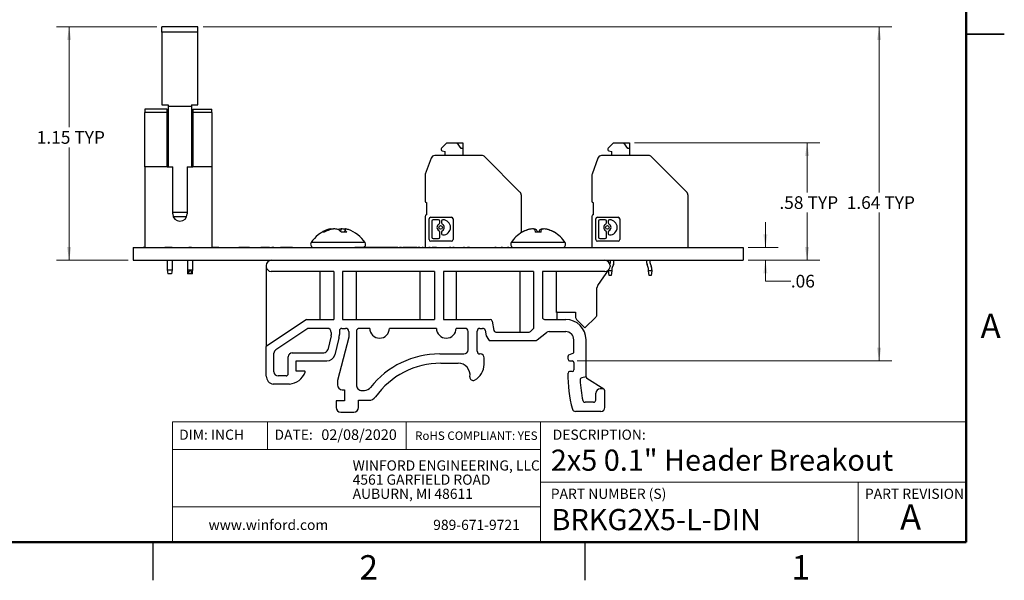
# Model space of a CAD drawing. Units: inches. Extents: x 0.1 to 16.9, y 0.1 to 10.9.
# Drawn here: x 7.2 to 16.9, y 0.1 to 5.6 of the extents above; entities that cross this region are included whole.
import ezdxf

# ---------------------------------------------------------------- set-up
doc = ezdxf.new("R2010")
doc.units = ezdxf.units.IN
doc.header["$MEASUREMENT"] = 0
doc.styles.add('SLDTEXTSTYLE0', font='TXT', dxfattribs={"width": 0.75})
doc.dimstyles.new('SLDDIMSTYLE0', dxfattribs={"dimtxt": 0.125, "dimasz": 0.13, "dimexe": 0, "dimexo": 0.0625, "dimgap": 0.03125, "dimtad": 0, "dimtih": 1, "dimtoh": 1, "dimlfac": 0.5, "dimrnd": 1e-09, "dimzin": 12, "dimdsep": 46, "dimtxsty": 'SLDTEXTSTYLE0', "dimsah": 1, "dimcen": 0.09, "dimadec": 0, "dimazin": 3, "dimtfac": 1, "dimtofl": 0, "dimtmove": 0, "dimatfit": 3, "dimfxl": 0, "dimfrac": 2, "dimtolj": 1, "dimtzin": 12, "dimarcsym": 0})
doc.dimstyles.new('SLDDIMSTYLE4', dxfattribs={"dimtxt": 0.125, "dimasz": 0.13, "dimexe": 0, "dimexo": 0.0625, "dimgap": 0.03125, "dimtad": 0, "dimtih": 1, "dimtoh": 1, "dimlfac": 0.5, "dimrnd": 1e-09, "dimzin": 12, "dimdsep": 46, "dimtxsty": 'SLDTEXTSTYLE0', "dimsah": 1, "dimcen": 0.09, "dimadec": 0, "dimazin": 3, "dimtfac": 1, "dimtmove": 0, "dimatfit": 0, "dimfxl": 0, "dimfrac": 2, "dimtolj": 1, "dimtzin": 12, "dimarcsym": 0})

# ---------------------------------------------------------------- blocks, each defined once
blk = doc.blocks.new('SW_NOTE_0')
at = {"color": 0, "linetype": 'Continuous', "lineweight": 0, "char_height": 0.1, "attachment_point": 1, "style": 'SLDTEXTSTYLE0'}
for s, insert in [('WINFORD ENGINEERING, LLC', (0, 0.1289)), ('4561 GARFIELD ROAD', (0, -0.0105)), ('AUBURN, MI 48611', (0, -0.1498))]:
    blk.add_mtext(s, dxfattribs=dict(at, insert=insert))
blk = doc.blocks.new('_D_8')
at = {"color": 7, "linetype": 'Continuous', "lineweight": 18}
for p, q in [((13.2369, 4.4312), (15.0599, 4.4312)), ((14.9349, 4.4312), (14.9349, 3.9422)), ((14.9349, 3.2747), (14.9349, 3.7438)), ((14.355, 3.2747), (15.0599, 3.2747))]:
    blk.add_line(p, q, dxfattribs=at)
for points in [[(14.9349, 4.4312), (14.9149, 4.3012), (14.9549, 4.3012)], [(14.9349, 3.2747), (14.9549, 3.4047), (14.9149, 3.4047)]]:
    blk.add_solid(points, dxfattribs=at)
at = {"color": 7, "linetype": 'Continuous', "lineweight": 18, "char_height": 0.125, "attachment_point": 1, "style": 'SLDTEXTSTYLE0'}
for s, insert in [('.58', (14.6623, 3.9049)), ('TYP', (14.94, 3.9049))]:
    blk.add_mtext(s, dxfattribs=dict(at, insert=insert))
blk = doc.blocks.new('_D_9')
at = {"color": 7, "linetype": 'Continuous', "lineweight": 18}
for p, q in [((14.5246, 3.3997), (14.5246, 3.6497)), ((14.355, 3.3997), (14.6496, 3.3997)), ((14.355, 3.2747), (14.6496, 3.2747)), ((14.5246, 3.0697), (14.5246, 3.2747)), ((14.7746, 3.0697), (14.5246, 3.0697))]:
    blk.add_line(p, q, dxfattribs=at)
for points in [[(14.5246, 3.3997), (14.5446, 3.5297), (14.5046, 3.5297)], [(14.5246, 3.2747), (14.5046, 3.1447), (14.5446, 3.1447)]]:
    blk.add_solid(points, dxfattribs=at)
at = {"color": 7, "linetype": 'Continuous', "lineweight": 18, "insert": (14.7746, 3.1316), "char_height": 0.125, "attachment_point": 1, "style": 'SLDTEXTSTYLE0'}
blk.add_mtext('.06', dxfattribs=at)
blk = doc.blocks.new('_D_10')
at = {"color": 7, "linetype": 'Continuous', "lineweight": 18}
for p, q in [((8.5378, 5.573), (7.5501, 5.573)), ((7.6751, 5.573), (7.6751, 4.5837)), ((7.6751, 3.2747), (7.6751, 4.3853)), ((8.255, 3.2747), (7.5501, 3.2747))]:
    blk.add_line(p, q, dxfattribs=at)
for points in [[(7.6751, 5.573), (7.6551, 5.443), (7.6951, 5.443)], [(7.6751, 3.2747), (7.6951, 3.4047), (7.6551, 3.4047)]]:
    blk.add_solid(points, dxfattribs=at)
at = {"color": 7, "linetype": 'Continuous', "lineweight": 18, "char_height": 0.125, "attachment_point": 1, "style": 'SLDTEXTSTYLE0'}
for s, insert in [('1.15', (7.3562, 4.5464)), ('TYP', (7.7264, 4.5464))]:
    blk.add_mtext(s, dxfattribs=dict(at, insert=insert))
blk = doc.blocks.new('_D_11')
at = {"color": 7, "linetype": 'Continuous', "lineweight": 18}
for p, q in [((8.9922, 5.573), (15.7686, 5.573)), ((15.6436, 5.573), (15.6436, 3.9422)), ((15.6436, 2.2839), (15.6436, 3.7438)), ((12.6742, 2.2839), (15.7686, 2.2839))]:
    blk.add_line(p, q, dxfattribs=at)
for points in [[(15.6436, 5.573), (15.6236, 5.443), (15.6636, 5.443)], [(15.6436, 2.2839), (15.6636, 2.4139), (15.6236, 2.4139)]]:
    blk.add_solid(points, dxfattribs=at)
at = {"color": 7, "linetype": 'Continuous', "lineweight": 18, "char_height": 0.125, "attachment_point": 1, "style": 'SLDTEXTSTYLE0'}
for s, insert in [('1.64', (15.3247, 3.9049)), ('TYP', (15.6949, 3.9049))]:
    blk.add_mtext(s, dxfattribs=dict(at, insert=insert))

msp = doc.modelspace()

# ---------------------------------------------------------------- linework, layer by layer
at = {"color": 7, "linetype": 'Continuous', "lineweight": 50}
for p, q in [((16.5, 10.5), (16.5, 0.5)), ((16.5, 0.5), (0.5, 0.5))]:
    msp.add_line(p, q, dxfattribs=at)
at = {"color": 7, "linetype": 'Continuous', "lineweight": 25}
for p, q in [((8.9422, 5.573), (8.5878, 5.573)), ((8.5878, 5.5186), (8.5878, 5.573)), ((8.9422, 5.5186), (8.9422, 5.573)), ((8.5878, 5.5186), (8.5878, 4.8052)), ((8.9422, 5.5186), (8.5878, 5.5186)), ((8.9422, 4.8052), (8.9422, 5.5186)), ((16.875, 5.5), (16.5, 5.5)), ((16.5, 5.5), (16.875, 5.5)), ((8.639, 4.7627), (8.4185, 4.7627)), ((8.4185, 4.7627), (8.4185, 4.7288)), ((8.5878, 4.8052), (8.6508, 4.8052)), ((8.639, 4.7288), (8.639, 4.7627)), ((8.6508, 4.8052), (8.6508, 4.7911)), ((8.6508, 4.7911), (8.8792, 4.7911)), ((8.6508, 4.7911), (8.6508, 4.1958)), ((8.8792, 4.8052), (8.9422, 4.8052)), ((8.8792, 4.8052), (8.8792, 4.7911)), ((8.8792, 4.7911), (8.8792, 4.1958)), ((8.891, 4.7627), (9.08, 4.7627)), ((8.891, 4.7627), (8.891, 4.7288)), ((9.08, 4.7288), (9.08, 4.7627)), ((8.639, 4.7288), (8.4185, 4.7288)), ((8.4185, 4.1958), (8.4185, 4.7288)), ((8.639, 4.1958), (8.639, 4.7288)), ((8.6508, 4.7108), (8.639, 4.7108)), ((8.891, 4.7108), (8.8792, 4.7108)), ((9.08, 4.7288), (8.891, 4.7288)), ((8.891, 4.7288), (8.891, 4.1958)), ((9.08, 4.7288), (9.08, 4.1958)), ((8.639, 4.5297), (8.6508, 4.5297)), ((8.8792, 4.5297), (8.891, 4.5297)), ((11.3389, 4.3782), (11.3919, 4.4312)), ((11.3919, 4.4312), (11.4936, 4.4312)), ((11.5325, 4.3761), (11.4936, 4.4312)), ((11.4936, 4.4312), (11.5469, 4.4312)), ((11.5469, 4.3761), (11.5325, 4.3761)), ((11.5469, 4.4312), (11.5469, 4.3761)), ((11.5469, 4.3761), (11.5469, 4.3052)), ((12.9789, 4.3782), (13.0319, 4.4312)), ((13.0319, 4.4312), (13.1336, 4.4312)), ((13.1725, 4.3761), (13.1336, 4.4312)), ((13.1336, 4.4312), (13.1869, 4.4312)), ((13.1869, 4.3761), (13.1725, 4.3761)), ((13.1869, 4.4312), (13.1869, 4.3761)), ((13.1869, 4.3761), (13.1869, 4.3052)), ((8.6508, 4.3407), (8.639, 4.3407)), ((8.891, 4.3407), (8.8792, 4.3407)), ((11.2362, 4.2793), (11.1792, 4.1228)), ((11.7353, 4.3052), (11.2732, 4.3052)), ((11.346, 4.3519), (11.3737, 4.3444)), ((11.3737, 4.3052), (11.3737, 4.3444)), ((12.1102, 3.9467), (11.7631, 4.2937)), ((12.8762, 4.2793), (12.8192, 4.1228)), ((13.3753, 4.3052), (12.9132, 4.3052)), ((12.986, 4.3519), (13.0137, 4.3444)), ((13.0137, 4.3052), (13.0137, 4.3444)), ((13.7502, 3.9467), (13.4031, 4.2937)), ((8.639, 4.1958), (8.4185, 4.1958)), ((8.4185, 4.1958), (8.4185, 3.3997)), ((8.639, 4.1958), (8.6941, 4.1958)), ((8.6941, 3.7304), (8.6941, 4.1958)), ((8.8359, 4.1958), (8.8359, 3.7304)), ((8.8359, 4.1958), (8.891, 4.1958)), ((9.08, 4.1958), (8.891, 4.1958)), ((9.08, 4.1958), (9.08, 3.3997)), ((11.1768, 4.1093), (11.1768, 3.8564)), ((12.8168, 4.1093), (12.8168, 3.8564)), ((12.1217, 3.9189), (12.1217, 3.5453)), ((13.7617, 3.9189), (13.7617, 3.4017)), ((11.1926, 3.7226), (11.1926, 3.8407)), ((12.8326, 3.7226), (12.8326, 3.8407)), ((8.6982, 3.7068), (8.8318, 3.7068)), ((11.1768, 3.7068), (11.1768, 3.3997)), ((11.2162, 3.4793), (11.2162, 3.6823)), ((11.2328, 3.6989), (11.4358, 3.6989)), ((11.4524, 3.6823), (11.4524, 3.4793)), ((12.8168, 3.7068), (12.8168, 3.3997)), ((12.8562, 3.4793), (12.8562, 3.6823)), ((12.8728, 3.6989), (13.0758, 3.6989)), ((13.0924, 3.6823), (13.0924, 3.4793)), ((11.2431, 3.6609), (11.2431, 3.5008)), ((11.3088, 3.6734), (11.2555, 3.6734)), ((11.3213, 3.642), (11.3213, 3.6609)), ((11.3386, 3.6609), (11.3386, 3.642)), ((11.3521, 3.6734), (11.3511, 3.6734)), ((12.8831, 3.6609), (12.8831, 3.5008)), ((12.9488, 3.6734), (12.8955, 3.6734)), ((12.9613, 3.642), (12.9613, 3.6609)), ((12.9786, 3.6609), (12.9786, 3.642)), ((12.9921, 3.6734), (12.9911, 3.6734)), ((10.1853, 3.5501), (10.1643, 3.5501)), ((10.2068, 3.5724), (10.2104, 3.5737)), ((10.2117, 3.564), (10.2108, 3.5737)), ((10.2501, 3.5775), (10.249, 3.5839)), ((10.2491, 3.5835), (10.2522, 3.5839)), ((10.2529, 3.5794), (10.2522, 3.5839)), ((10.286, 3.5835), (10.2834, 3.5839)), ((10.3493, 3.5543), (10.3515, 3.5839)), ((10.4054, 3.5501), (10.3528, 3.5501)), ((10.3555, 3.5835), (10.3581, 3.5839)), ((10.358, 3.5832), (10.3581, 3.5839)), ((10.3859, 3.5501), (10.39, 3.5737)), ((10.3924, 3.5835), (10.3893, 3.5839)), ((11.2555, 3.4883), (11.3088, 3.4883)), ((11.3213, 3.5008), (11.3213, 3.5549)), ((11.3386, 3.5549), (11.3386, 3.536)), ((11.3511, 3.5236), (11.3521, 3.5236)), ((12.1321, 3.5501), (12.1296, 3.5501)), ((12.18, 3.5724), (12.18, 3.5737)), ((12.226, 3.5839), (12.2277, 3.5831)), ((12.2261, 3.5829), (12.226, 3.5839)), ((12.2435, 3.5839), (12.2368, 3.5831)), ((12.2568, 3.5737), (12.2609, 3.5501)), ((12.3176, 3.5501), (12.2609, 3.5501)), ((12.3006, 3.5501), (12.3046, 3.5737)), ((12.3347, 3.5806), (12.335, 3.5839)), ((12.335, 3.5839), (12.3417, 3.5831)), ((12.3525, 3.5839), (12.3508, 3.5831)), ((12.4489, 3.5501), (12.4464, 3.5501)), ((12.8955, 3.4883), (12.9488, 3.4883)), ((12.9613, 3.5008), (12.9613, 3.5549)), ((12.9786, 3.5549), (12.9786, 3.536)), ((12.9911, 3.5236), (12.9921, 3.5236)), ((8.305, 3.3997), (14.305, 3.3997)), ((8.305, 3.3997), (8.305, 3.2747)), ((8.4037, 3.4017), (8.4037, 3.3997)), ((8.4185, 3.4017), (8.4037, 3.4017)), ((8.617, 3.4017), (8.617, 3.3997)), ((8.6878, 3.4017), (8.617, 3.4017)), ((8.6878, 3.4017), (8.6878, 3.3997)), ((8.853, 3.4017), (8.853, 3.3997)), ((8.8691, 3.4017), (8.853, 3.4017)), ((8.8691, 3.4017), (8.8691, 3.3997)), ((8.8784, 3.4017), (8.8691, 3.4017)), ((8.8784, 3.4017), (8.8784, 3.3997)), ((9.0936, 3.4017), (9.08, 3.4017)), ((9.0936, 3.4017), (9.0936, 3.3997)), ((9.1337, 3.4017), (9.0936, 3.4017)), ((9.1337, 3.4017), (9.1337, 3.3997)), ((9.1488, 3.4017), (9.1337, 3.4017)), ((9.1488, 3.4017), (9.1488, 3.3997)), ((9.1628, 3.4017), (9.1628, 3.3997)), ((9.2073, 3.4017), (9.2073, 3.3997)), ((9.2581, 3.4017), (9.2581, 3.3997)), ((9.345, 3.4017), (9.345, 3.3997)), ((9.3611, 3.4017), (9.345, 3.4017)), ((9.3611, 3.4017), (9.3611, 3.3997)), ((9.3704, 3.4017), (9.3611, 3.4017)), ((9.3704, 3.4017), (9.3704, 3.3997)), ((9.3774, 3.4017), (9.3704, 3.4017)), ((9.3774, 3.4017), (9.3774, 3.3997)), ((9.4498, 3.4017), (9.379, 3.4017)), ((9.379, 3.4017), (9.379, 3.3997)), ((9.4498, 3.4017), (9.4498, 3.3997)), ((9.4799, 3.4017), (9.4799, 3.3997)), ((9.5023, 3.4017), (9.5023, 3.3997)), ((9.5445, 3.4017), (9.5445, 3.3997)), ((9.5493, 3.4017), (9.5472, 3.4017)), ((9.5493, 3.4017), (9.5493, 3.3997)), ((9.5622, 3.4017), (9.5622, 3.3997)), ((9.6038, 3.4017), (9.5622, 3.4017)), ((9.6038, 3.4017), (9.6038, 3.3997)), ((9.6054, 3.4017), (9.6038, 3.4017)), ((9.6054, 3.4017), (9.6054, 3.3997)), ((9.6471, 3.4017), (9.6054, 3.4017)), ((9.6471, 3.4017), (9.6471, 3.3997)), ((9.6679, 3.4017), (9.6679, 3.3997)), ((9.6783, 3.4017), (9.6783, 3.3997)), ((9.6888, 3.4017), (9.6888, 3.3997)), ((9.7545, 3.4017), (9.7545, 3.3997)), ((9.7667, 3.4017), (9.7545, 3.4017)), ((9.7667, 3.4017), (9.7667, 3.3997)), ((9.7857, 3.4017), (9.7667, 3.4017)), ((9.7857, 3.4017), (9.7857, 3.3997)), ((9.8424, 3.4017), (9.7857, 3.4017)), ((9.8424, 3.4017), (9.8424, 3.3997)), ((9.8609, 3.4017), (9.8424, 3.4017)), ((9.8609, 3.4017), (9.8609, 3.3997)), ((9.8731, 3.4017), (9.8609, 3.4017)), ((9.8731, 3.4017), (9.8731, 3.3997)), ((10.487, 3.4017), (10.487, 3.3997)), ((10.5248, 3.4017), (10.487, 3.4017)), ((10.5248, 3.4017), (10.5248, 3.3997)), ((10.5269, 3.4017), (10.5248, 3.4017)), ((10.5269, 3.4017), (10.5269, 3.3997)), ((10.5567, 3.4017), (10.5269, 3.4017)), ((10.5567, 3.4017), (10.5567, 3.3997)), ((10.5859, 3.4017), (10.5567, 3.4017)), ((10.5859, 3.4017), (10.5859, 3.3997)), ((10.5882, 3.4017), (10.5859, 3.4017)), ((10.5882, 3.4017), (10.5882, 3.3997)), ((10.6264, 3.4017), (10.5882, 3.4017)), ((10.6264, 3.4017), (10.6264, 3.3997)), ((10.628, 3.4017), (10.628, 3.3997)), ((10.6659, 3.4017), (10.628, 3.4017)), ((10.6659, 3.4017), (10.6659, 3.3997)), ((10.6679, 3.4017), (10.6659, 3.4017)), ((10.6679, 3.4017), (10.6679, 3.3997)), ((10.6977, 3.4017), (10.6679, 3.4017)), ((10.6977, 3.4017), (10.6977, 3.3997)), ((10.7269, 3.4017), (10.6977, 3.4017)), ((10.7269, 3.4017), (10.7269, 3.3997)), ((10.7293, 3.4017), (10.7269, 3.4017)), ((10.7293, 3.4017), (10.7293, 3.3997)), ((10.7675, 3.4017), (10.7293, 3.4017)), ((10.7675, 3.4017), (10.7675, 3.3997)), ((10.7691, 3.4017), (10.7691, 3.3997)), ((10.8069, 3.4017), (10.7691, 3.4017)), ((10.8069, 3.4017), (10.8069, 3.3997)), ((10.809, 3.4017), (10.8069, 3.4017)), ((10.809, 3.4017), (10.809, 3.3997)), ((10.8388, 3.4017), (10.809, 3.4017)), ((10.8388, 3.4017), (10.8388, 3.3997)), ((10.868, 3.4017), (10.8388, 3.4017)), ((10.868, 3.4017), (10.868, 3.3997)), ((10.8703, 3.4017), (10.868, 3.4017)), ((10.8703, 3.4017), (10.8703, 3.3997)), ((10.9085, 3.4017), (10.8703, 3.4017)), ((10.9085, 3.4017), (10.9085, 3.3997)), ((10.9245, 3.4017), (10.9245, 3.3997)), ((10.9349, 3.4017), (10.9349, 3.3997)), ((10.9453, 3.4017), (10.9453, 3.3997)), ((10.9566, 3.4017), (10.9566, 3.3997)), ((10.9944, 3.4017), (10.9566, 3.4017)), ((10.9944, 3.4017), (10.9944, 3.3997)), ((10.9965, 3.4017), (10.9944, 3.4017)), ((10.9965, 3.4017), (10.9965, 3.3997)), ((11.0263, 3.4017), (10.9965, 3.4017)), ((11.0263, 3.4017), (11.0263, 3.3997)), ((11.0555, 3.4017), (11.0263, 3.4017)), ((11.0555, 3.4017), (11.0555, 3.3997)), ((11.0578, 3.4017), (11.0555, 3.4017)), ((11.0578, 3.4017), (11.0578, 3.3997)), ((11.096, 3.4017), (11.0578, 3.4017)), ((11.096, 3.4017), (11.096, 3.3997)), ((11.104, 3.4017), (11.104, 3.3997)), ((11.12, 3.4017), (11.1088, 3.4017)), ((11.1088, 3.4017), (11.1088, 3.3997)), ((11.12, 3.4017), (11.12, 3.3997)), ((11.1248, 3.4017), (11.1248, 3.3997)), ((11.1473, 3.4017), (11.1473, 3.3997)), ((11.1585, 3.4017), (11.1473, 3.4017)), ((11.1585, 3.4017), (11.1585, 3.3997)), ((11.1602, 3.4017), (11.1602, 3.3997)), ((11.1913, 3.4017), (11.1913, 3.3997)), ((11.2148, 3.4017), (11.2148, 3.3997)), ((11.2274, 3.4017), (11.2162, 3.4017)), ((11.2162, 3.4017), (11.2162, 3.3997)), ((11.2274, 3.4017), (11.2274, 3.3997)), ((11.4358, 3.4627), (11.2328, 3.4627)), ((11.2466, 3.4017), (11.2466, 3.3997)), ((11.2594, 3.4017), (11.2466, 3.4017)), ((11.2594, 3.4017), (11.2594, 3.3997)), ((11.2707, 3.4017), (11.2594, 3.4017)), ((11.2707, 3.402), (11.2707, 3.4017)), ((11.2707, 3.4017), (11.2707, 3.3997)), ((11.2707, 3.4017), (11.2707, 3.4017)), ((11.2707, 3.4017), (11.2707, 3.3997)), ((11.2899, 3.4017), (11.2707, 3.4017)), ((11.2899, 3.4017), (11.2899, 3.3997)), ((11.2915, 3.4017), (11.2915, 3.3997)), ((11.3043, 3.4017), (11.3043, 3.3997)), ((11.3516, 3.4017), (11.3516, 3.3997)), ((11.3989, 3.4017), (11.3989, 3.3997)), ((11.4181, 3.4017), (11.4181, 3.3997)), ((11.4293, 3.4017), (11.4181, 3.4017)), ((11.4293, 3.4017), (11.4293, 3.3997)), ((11.4313, 3.4017), (11.4313, 3.3997)), ((11.4495, 3.4017), (11.4495, 3.3997)), ((11.4552, 3.4017), (11.4552, 3.3997)), ((11.4614, 3.4017), (11.4552, 3.4017)), ((11.4614, 3.4017), (11.4614, 3.3997)), ((11.4694, 3.4017), (11.4694, 3.3997)), ((11.517, 3.4017), (11.517, 3.3997)), ((11.5543, 3.4017), (11.5543, 3.3997)), ((11.5655, 3.4017), (11.5543, 3.4017)), ((11.5655, 3.4017), (11.5655, 3.3997)), ((11.5928, 3.4017), (11.5928, 3.3997)), ((11.6032, 3.4017), (11.6032, 3.3997)), ((11.6136, 3.4017), (11.6136, 3.3997)), ((11.6344, 3.4017), (11.6344, 3.3997)), ((11.6846, 3.4017), (11.6846, 3.3997)), ((11.7274, 3.4017), (11.7274, 3.3997)), ((11.7466, 3.4017), (11.7466, 3.3997)), ((11.7939, 3.4017), (11.7939, 3.3997)), ((11.8412, 3.4017), (11.8412, 3.3997)), ((11.8748, 3.4017), (11.8636, 3.4017)), ((11.8636, 3.4017), (11.8636, 3.3997)), ((11.8748, 3.4017), (11.8748, 3.3997)), ((11.9044, 3.4017), (11.9044, 3.3997)), ((11.9261, 3.4017), (11.9261, 3.3997)), ((11.9373, 3.4017), (11.9261, 3.4017)), ((11.9373, 3.4017), (11.9373, 3.3997)), ((11.9669, 3.4017), (11.9669, 3.3997)), ((11.9886, 3.4017), (11.9886, 3.3997)), ((11.9998, 3.4017), (11.9886, 3.4017)), ((11.9998, 3.4017), (11.9998, 3.3997)), ((13.0758, 3.4627), (12.8728, 3.4627)), ((13.4395, 3.4017), (13.4395, 3.3997)), ((13.4395, 3.4017), (13.5095, 3.4017)), ((13.5095, 3.4017), (13.5095, 3.3997)), ((13.5095, 3.4017), (13.5455, 3.4017)), ((13.5455, 3.4017), (13.5455, 3.3997)), ((13.5455, 3.4017), (13.5695, 3.4017)), ((13.5695, 3.4017), (13.5695, 3.3997)), ((13.5695, 3.4017), (13.5935, 3.4017)), ((13.5935, 3.4017), (13.5935, 3.3997)), ((13.5935, 3.4017), (13.6295, 3.4017)), ((13.6295, 3.4017), (13.6295, 3.3997)), ((13.6295, 3.4017), (13.6655, 3.4017)), ((13.6655, 3.4017), (13.6655, 3.3997)), ((13.6655, 3.4017), (14.1575, 3.4017)), ((14.1575, 3.4017), (14.1575, 3.3997)), ((14.1575, 3.4017), (14.1735, 3.4017)), ((14.1735, 3.4017), (14.1735, 3.3997)), ((14.1735, 3.4017), (14.1751, 3.4017)), ((14.1751, 3.4017), (14.1751, 3.3997)), ((14.1751, 3.4017), (14.1835, 3.4017)), ((14.1835, 3.4017), (14.1835, 3.3997)), ((14.305, 3.3997), (14.305, 3.2747)), ((8.305, 3.2747), (14.305, 3.2747)), ((8.6398, 3.2747), (8.6398, 3.1793)), ((8.6902, 3.2747), (8.6902, 3.1793)), ((8.8398, 3.2747), (8.8398, 3.1793)), ((8.8902, 3.2747), (8.8902, 3.1793)), ((9.6138, 3.2247), (9.6138, 3.2147)), ((9.6138, 3.2147), (9.6138, 2.4271)), ((12.9949, 3.2357), (12.9981, 3.2443)), ((12.9962, 3.2247), (12.9962, 3.2147)), ((13.0291, 3.233), (13.0187, 3.2044)), ((13.3708, 3.2044), (13.3604, 3.233)), ((13.3915, 3.2443), (13.4019, 3.2157)), ((8.6398, 3.1793), (8.6902, 3.1793)), ((8.6398, 3.1793), (8.6477, 3.1399)), ((8.6823, 3.1399), (8.6477, 3.1399)), ((8.6902, 3.1793), (8.6823, 3.1399)), ((8.8398, 3.1793), (8.8902, 3.1793)), ((8.8398, 3.1793), (8.8477, 3.1399)), ((8.8405, 3.1758), (8.8405, 3.1399)), ((8.8477, 3.1399), (8.8405, 3.1399)), ((8.8823, 3.1399), (8.8477, 3.1399)), ((8.8902, 3.1793), (8.8823, 3.1399)), ((8.8895, 3.1399), (8.8823, 3.1399)), ((8.8895, 3.1399), (8.8895, 3.1758)), ((10.2784, 3.1647), (9.6638, 3.1647)), ((10.14, 3.1647), (10.14, 2.6927)), ((10.2784, 3.1647), (10.2784, 2.6927)), ((11.2701, 3.1647), (10.3631, 3.1647)), ((10.3631, 3.1647), (10.3631, 2.6927)), ((10.5015, 2.6927), (10.5015, 3.1647)), ((11.1243, 3.1647), (11.1243, 2.6927)), ((11.2701, 3.1647), (11.2701, 2.6927)), ((12.2434, 3.1647), (11.3584, 3.1647)), ((11.3584, 3.1647), (11.3584, 2.6927)), ((11.4857, 2.6927), (11.4857, 3.1647)), ((12.1085, 3.1647), (12.1085, 2.568)), ((12.2434, 3.1647), (12.2434, 2.6031)), ((12.9462, 3.1647), (12.3316, 3.1647)), ((12.3316, 3.1647), (12.3316, 2.7127)), ((12.47, 2.7623), (12.47, 3.1647)), ((12.8751, 3.025), (12.9882, 3.1876)), ((12.9814, 3.1714), (12.9814, 3.1779)), ((12.9876, 3.1241), (12.9814, 3.1714)), ((13.0145, 3.1714), (12.9814, 3.1714)), ((13.0082, 3.1241), (12.9876, 3.1241)), ((13.0145, 3.1714), (13.0082, 3.1241)), ((13.0145, 3.1802), (13.0145, 3.1714)), ((13.3751, 3.1714), (13.3751, 3.1802)), ((13.4082, 3.1714), (13.3751, 3.1714)), ((13.3813, 3.1241), (13.3751, 3.1714)), ((13.4019, 3.1241), (13.3813, 3.1241)), ((13.4082, 3.1714), (13.4019, 3.1241)), ((13.4082, 3.1802), (13.4082, 3.1714)), ((12.8679, 2.7441), (12.8679, 3.0022)), ((12.4748, 2.7629), (12.6553, 2.7629)), ((12.4763, 2.6927), (12.4763, 2.7629)), ((12.6553, 2.7629), (12.6553, 2.7208)), ((12.75, 2.6096), (12.8562, 2.7159)), ((10.0103, 2.6927), (9.6138, 2.4271)), ((10.0103, 2.6927), (10.2784, 2.6927)), ((10.3631, 2.6927), (11.2701, 2.6927)), ((11.3584, 2.6927), (11.8163, 2.6927)), ((11.8359, 2.6767), (11.8544, 2.5841)), ((12.3516, 2.6927), (12.5599, 2.6927)), ((12.47, 2.6927), (12.47, 2.6933)), ((12.6671, 2.6925), (12.75, 2.6096)), ((10.0128, 2.5981), (9.7081, 2.3939)), ((10.214, 2.6049), (10.0351, 2.6049)), ((10.2528, 2.5316), (10.2188, 2.3943)), ((10.2528, 2.5316), (10.254, 2.5412)), ((10.254, 2.5649), (10.254, 2.5412)), ((10.334, 2.5812), (10.334, 2.5458)), ((10.3576, 2.6049), (10.3936, 2.6049)), ((10.4251, 2.5734), (10.4251, 2.5165)), ((10.5011, 2.5734), (10.5011, 2.0491)), ((10.6323, 2.6049), (10.5326, 2.6049)), ((11.2887, 2.6049), (10.8257, 2.6049)), ((11.568, 2.6049), (11.4821, 2.6049)), ((11.5995, 2.3936), (11.5995, 2.5734)), ((11.6893, 2.3804), (11.6893, 2.5773)), ((11.7169, 2.6048), (11.7427, 2.6048)), ((11.7679, 2.5885), (11.7791, 2.5323)), ((11.7791, 2.5323), (11.801, 2.4941)), ((11.874, 2.568), (12.1921, 2.568)), ((12.2434, 2.6031), (12.2206, 2.58)), ((12.2807, 2.4926), (12.3714, 2.5641)), ((12.3961, 2.5727), (12.5599, 2.5727)), ((9.6138, 2.1349), (9.6138, 2.4271)), ((10.3293, 2.5079), (10.2889, 2.3447)), ((10.4251, 2.5165), (10.3146, 2.0906)), ((11.8183, 2.484), (12.2559, 2.484)), ((12.6399, 2.3647), (12.6399, 2.4927)), ((12.7599, 2.1292), (12.7599, 2.4927)), ((9.6903, 2.177), (9.6903, 2.3607)), ((9.8702, 2.364), (10.1799, 2.364)), ((11.3204, 2.3536), (11.5595, 2.3536)), ((11.719, 2.3529), (11.7169, 2.3529)), ((12.5828, 2.2999), (12.5828, 2.3299)), ((12.5926, 2.3446), (12.6399, 2.3647)), ((9.8302, 2.157), (9.8302, 2.324)), ((9.9102, 2.284), (10.2112, 2.284)), ((9.9102, 2.1842), (9.9102, 2.284)), ((11.3308, 2.2619), (11.5021, 2.2619)), ((11.7584, 2.2485), (11.7584, 2.3135)), ((12.5988, 2.2839), (12.6242, 2.2839)), ((12.6399, 2.2681), (12.6399, 2.1961)), ((9.8102, 2.137), (9.7303, 2.137)), ((9.9893, 2.1842), (9.9102, 2.1842)), ((12.6242, 2.1803), (12.5986, 2.1803)), ((9.8421, 2.0567), (9.6836, 2.0567)), ((10.3146, 2.0906), (10.3146, 2.0481)), ((12.7599, 2.1292), (12.7192, 2.1182)), ((12.9351, 2.0062), (12.7692, 2.1124)), ((10.3618, 2.0009), (10.3837, 2.0009)), ((10.3837, 2.0009), (10.3837, 1.8905)), ((10.5562, 1.994), (10.5793, 1.994)), ((12.8564, 1.8989), (12.8564, 1.9656)), ((12.9232, 2.0096), (12.9004, 2.0096)), ((12.9464, 1.8269), (12.9464, 1.983)), ((10.3008, 1.8905), (10.3008, 1.8273)), ((10.3837, 1.8905), (10.3008, 1.8905)), ((10.5218, 1.8974), (10.625, 1.8974)), ((10.5218, 1.8273), (10.5218, 1.8974)), ((12.8344, 1.8769), (12.7504, 1.8769)), ((10.348, 1.78), (10.4746, 1.78)), ((12.9064, 1.7869), (12.6567, 1.7869)), ((8.5, 0.5), (8.5, 0.125)), ((12.75, 0.5), (12.75, 0.125))]:
    msp.add_line(p, q, dxfattribs=at)
at = {"color": 8, "linetype": 'Continuous', "lineweight": 25}
for p, q in [((8.8359, 3.7462), (8.6941, 3.7462)), ((10.0746, 3.4482), (10.0557, 3.4482)), ((10.5858, 3.4482), (10.0746, 3.4482)), ((12.5543, 3.4482), (12.0242, 3.4482))]:
    msp.add_line(p, q, dxfattribs=at)
at = {"color": 7, "linetype": 'Continuous', "lineweight": 18}
for p, q in [((16.5, 1.6859), (8.6913, 1.6859)), ((8.6913, 1.6859), (8.6913, 0.5)), ((9.6273, 1.6859), (9.6273, 1.4129)), ((10.9923, 1.6859), (10.9923, 1.4129)), ((12.3107, 1.0913), (12.3107, 1.6859)), ((12.3107, 1.4129), (8.6913, 1.4129)), ((12.3107, 1.0913), (16.5, 1.0913)), ((12.3107, 1.0913), (12.3107, 0.5)), ((15.4366, 1.0913), (15.4366, 0.5)), ((12.3107, 0.848), (8.6913, 0.848))]:
    msp.add_line(p, q, dxfattribs=at)
at = {"color": 7, "linetype": 'Continuous', "lineweight": 25}
for centre in [(11.33, 3.5985), (12.97, 3.5985)]:
    msp.add_circle(centre, 0.018, dxfattribs=at)
for centre, radius, start, end in [((11.35, 4.3671), 0.0157, 135, 255), ((12.99, 4.3671), 0.0157, 135, 255), ((11.2732, 4.2659), 0.0394, 90, 160), ((11.7353, 4.2659), 0.0394, 45, 90), ((12.9132, 4.2659), 0.0394, 90, 160), ((13.3753, 4.2659), 0.0394, 45, 90), ((11.2162, 4.1093), 0.0394, 160, 180), ((12.8562, 4.1093), 0.0394, 160, 180), ((12.0823, 3.9189), 0.0394, 0, 45), ((13.7223, 3.9189), 0.0394, 0, 45), ((11.1926, 3.8564), 0.0157, 180, 270), ((12.8326, 3.8564), 0.0157, 180, 270), ((8.765, 3.7304), 0.0709, 180, 0), ((11.1926, 3.7068), 0.0157, 90, 180), ((11.2328, 3.6823), 0.0166, 90, 180), ((11.4358, 3.6823), 0.0166, 0, 90), ((12.8326, 3.7068), 0.0157, 90, 180), ((12.8728, 3.6823), 0.0166, 90, 180), ((13.0758, 3.6823), 0.0166, 0, 90), ((11.2555, 3.6609), 0.0124, 90, 180), ((11.33, 3.5985), 0.036, 115.88492, 244.11508), ((11.3088, 3.6609), 0.0124, 0, 90), ((11.3088, 3.642), 0.0124, 295.88492, 0), ((11.3511, 3.6609), 0.0124, 90, 180), ((11.3511, 3.642), 0.0124, 180, 244.11508), ((11.33, 3.5985), 0.036, 295.88492, 64.11508), ((11.3521, 3.5985), 0.0749, 270, 90), ((12.8955, 3.6609), 0.0124, 90, 180), ((12.97, 3.5985), 0.036, 115.88492, 244.11508), ((12.9488, 3.6609), 0.0124, 0, 90), ((12.9488, 3.642), 0.0124, 295.88492, 0), ((12.9911, 3.6609), 0.0124, 90, 180), ((12.9911, 3.642), 0.0124, 180, 244.11508), ((12.97, 3.5985), 0.036, 295.88492, 64.11508), ((12.9921, 3.5985), 0.0749, 270, 90), ((10.3207, 3.2795), 0.3142, 108.86037, 147.52656), ((10.3058, 3.3291), 0.2625, 111.22602, 122.6125), ((10.3414, 3.2862), 0.3066, 110.32884, 120.59234), ((10.2697, 3.429), 0.1562, 97.61598, 112.15843), ((10.3198, 3.2676), 0.3177, 95.38492, 105.5047), ((10.1456, 3.5541), 0.1076, 12.6139, 16.03817), ((10.3129, 3.2732), 0.3121, 95.42031, 101.57625), ((10.2344, 3.5636), 0.027, 37.43198, 48.72071), ((10.2658, 3.4064), 0.1791, 69.09278, 82.25349), ((10.3749, 3.41), 0.1754, 97.6619, 107.98767), ((10.223, 3.4464), 0.1661, 38.64233, 50.02864), ((10.3217, 3.2673), 0.318, 77.41946, 84.61205), ((10.329, 3.2759), 0.3093, 79.43216, 84.60304), ((10.4045, 3.566), 0.0235, 130.28672, 146.51237), ((10.5489, 3.5403), 0.1623, 164.44675, 168.13857), ((10.312, 3.5062), 0.1032, 25.17598, 40.83852), ((10.3718, 3.429), 0.1562, 71.14164, 82.38579), ((10.3207, 3.2795), 0.3142, 32.47344, 71.13963), ((11.2555, 3.5008), 0.0124, 180, 270), ((11.3088, 3.5008), 0.0124, 270, 0), ((11.3088, 3.5549), 0.0124, 0, 64.11508), ((11.3511, 3.5549), 0.0124, 115.88492, 180), ((11.3511, 3.536), 0.0124, 180, 270), ((12.2893, 3.2795), 0.3142, 120.54355, 147.52656), ((12.2816, 3.2911), 0.3004, 109.7801, 120.40085), ((12.2886, 3.2757), 0.3159, 109.37141, 119.68506), ((12.2505, 3.3633), 0.2219, 96.35659, 108.54584), ((12.2608, 3.3218), 0.2634, 95.84516, 107.01478), ((12.216, 3.5128), 0.0733, 56.15695, 75.72823), ((12.2229, 3.4717), 0.1141, 63.45575, 79.62551), ((12.0999, 3.4679), 0.2037, 23.80338, 31.28801), ((12.4781, 3.4682), 0.203, 148.70005, 156.20856), ((12.3555, 3.4717), 0.114, 100.37275, 116.55129), ((-0.8848, 5.891), 13.4083, 349.94579, 350.04809), ((12.3625, 3.5129), 0.0733, 104.26927, 123.85435), ((12.3177, 3.3218), 0.2634, 72.98585, 84.15629), ((12.328, 3.3633), 0.2219, 71.45341, 83.64169), ((12.2899, 3.2757), 0.3159, 60.31406, 70.62554), ((12.297, 3.2914), 0.3, 59.59314, 70.22591), ((12.2893, 3.2795), 0.3142, 32.47344, 59.45645), ((12.8955, 3.5008), 0.0124, 180, 270), ((12.9488, 3.5008), 0.0124, 270, 0), ((12.9488, 3.5549), 0.0124, 0, 64.11508), ((12.9911, 3.5549), 0.0124, 115.88492, 180), ((12.9911, 3.536), 0.0124, 180, 270), ((10.0823, 3.4313), 0.0316, 147.52656, 270), ((10.5592, 3.4313), 0.0316, 290.50816, 32.47344), ((11.2328, 3.4793), 0.0166, 180, 270), ((11.4358, 3.4793), 0.0166, 270, 0), ((12.0508, 3.4313), 0.0316, 147.52656, 270), ((12.5277, 3.4313), 0.0316, 270, 32.47344), ((12.8728, 3.4793), 0.0166, 180, 270), ((13.0758, 3.4793), 0.0166, 270, 0), ((9.6638, 3.2247), 0.05, 90, 180), ((9.6638, 3.2147), 0.05, 180, 270), ((12.9462, 3.2247), 0.05, 0, 90), ((12.9462, 3.2147), 0.05, 327.19165, 0), ((12.9389, 3.2659), 0.063, 340, 8.08401), ((13.0853, 3.1802), 0.0709, 160, 180), ((12.9389, 3.2659), 0.0961, 340, 5.29094), ((13.4507, 3.2659), 0.0961, 174.70906, 200), ((13.3042, 3.1802), 0.0709, 0, 20), ((13.4507, 3.2659), 0.063, 171.91599, 200), ((13.3042, 3.1802), 0.1039, 0, 20), ((12.9443, 3.2182), 0.0535, 272.00725, 325.1844), ((12.9079, 3.0022), 0.04, 145.1844, 180), ((12.3516, 2.7127), 0.02, 180, 270), ((12.4748, 2.7429), 0.02, 90, 103.80378), ((12.6953, 2.7208), 0.04, 180, 225), ((12.8279, 2.7441), 0.04, 315, 0), ((11.8163, 2.6727), 0.02, 11.3187, 90), ((12.4748, 2.7127), 0.02, 256.19622, 270), ((12.5599, 2.4927), 0.2, 0, 90), ((10.0351, 2.5649), 0.04, 90, 123.82301), ((10.214, 2.5649), 0.04, 0, 90), ((10.214, 2.5412), 0.04, 346.07308, 0), ((10.1765, 2.5458), 0.1575, 346.07308, 360), ((10.3576, 2.5812), 0.0236, 90, 180), ((10.3936, 2.5734), 0.0315, 0, 90), ((10.5326, 2.5734), 0.0315, 90, 180), ((10.729, 2.6049), 0.0967, 180, 0), ((11.3854, 2.6049), 0.0967, 180, 0), ((11.568, 2.5734), 0.0315, 0, 90), ((11.7169, 2.5773), 0.0276, 90, 180), ((11.7427, 2.5773), 0.0276, 24.06561, 90), ((11.874, 2.588), 0.02, 191.3187, 270), ((12.1921, 2.608), 0.04, 270, 315.4549), ((12.3961, 2.5327), 0.04, 90, 128.26952), ((12.5599, 2.4927), 0.08, 0, 90), ((11.8183, 2.504), 0.02, 209.76455, 270), ((12.2559, 2.524), 0.04, 270, 308.26952), ((9.7303, 2.3607), 0.04, 123.82301, 180), ((9.8702, 2.324), 0.04, 90, 180), ((10.1799, 2.404), 0.04, 270, 346.07308), ((10.2112, 2.364), 0.08, 270, 346.07308), ((11.3204, 1.4888), 0.8648, 90, 141.76633), ((11.5595, 2.3936), 0.04, 270, 0), ((11.7169, 2.3804), 0.0276, 180, 270), ((11.719, 2.3135), 0.0394, 0, 90), ((12.5988, 2.3299), 0.016, 112.90577, 180), ((11.3308, 1.475), 0.7868, 90, 144.62657), ((11.5026, 2.1449), 0.117, 351.6929, 90.23226), ((11.581, 2.2523), 0.1774, 297.98736, 358.7958), ((12.5988, 2.2999), 0.016, 180, 270), ((12.6242, 2.2681), 0.0157, 0, 90), ((9.6926, 2.1349), 0.0787, 180, 263.41887), ((9.7303, 2.177), 0.04, 180, 270), ((9.8102, 2.157), 0.02, 270, 0), ((9.8282, 2.2357), 0.1796, 274.46722, 339.77818), ((9.9893, 2.1764), 0.0078, 339.77818, 90), ((13.7902, 2.133), 1.2079, 178.48107, 195.50976), ((12.5986, 2.1646), 0.0157, 90, 178.48107), ((12.6242, 2.1961), 0.0157, 270, 0), ((10.3618, 2.0481), 0.0472, 180, 270), ((10.5542, 2.0471), 0.0531, 177.78545, 272.21455), ((11.6495, 2.1234), 0.0315, 171.6929, 297.98736), ((12.725, 2.097), 0.022, 105.18626, 181.93708), ((13.7902, 2.133), 1.0879, 181.93708, 192.6853), ((12.7799, 2.1292), 0.02, 180, 237.37008), ((10.5793, 2.0727), 0.0787, 270, 321.76633), ((12.9004, 1.9656), 0.044, 90, 180), ((12.9232, 1.9876), 0.022, 29.14182, 90), ((12.9149, 1.983), 0.0315, 360, 29.14182), ((10.625, 1.9761), 0.0787, 270, 324.62657), ((12.7504, 1.8989), 0.022, 192.6853, 270), ((12.8344, 1.8989), 0.022, 270, 0), ((10.348, 1.8273), 0.0472, 180, 270), ((10.4746, 1.8273), 0.0472, 270, 0), ((12.6567, 1.8184), 0.0315, 195.50976, 270), ((12.9064, 1.8269), 0.04, 270, 0)]:
    msp.add_arc(centre, radius, start, end, dxfattribs=at)
for centre, major_axis, ratio, start_param, end_param in [((8.6115, 4.6202), (0, 0.0906), 0.4, 4.006245, 5.418533), ((8.9185, 4.6202), (0, 0.0906), 0.4, 0.864652, 2.276941), ((8.865, 3.0533), (0, 0.1225), 0.2, 5.497787, 7.068583)]:
    msp.add_ellipse(centre, major_axis=major_axis, ratio=ratio, start_param=start_param, end_param=end_param, dxfattribs=at)
for points, knots in [([(9.6783, 3.4017), (9.6776, 3.4017), (9.6763, 3.4017), (9.6743, 3.4017), (9.6725, 3.4017), (9.6709, 3.4017), (9.6696, 3.4017), (9.6686, 3.4017), (9.668, 3.4017), (9.668, 3.4017), (9.6679, 3.4017)], [0.0001314, 0.0001314, 0.0001314, 0.0001314, 0.1277566, 0.2494144, 0.3727965, 0.5001113, 0.6286099, 0.7506434, 0.8737684, 1, 1, 1, 1]), ([(9.6888, 3.4017), (9.6886, 3.4017), (9.6882, 3.4017), (9.6854, 3.4017), (9.682, 3.4017), (9.6795, 3.4017), (9.6783, 3.4017)], [0, 0, 0, 0, 0.279375, 0.559302, 0.779571, 1, 1, 1, 1]), ([(10.9349, 3.4017), (10.9334, 3.4017), (10.9303, 3.4017), (10.9269, 3.4017), (10.9248, 3.4017), (10.9246, 3.4017), (10.9245, 3.4017)], [0, 0, 0, 0, 0.279656, 0.559089, 0.779552, 1, 1, 1, 1]), ([(10.9453, 3.4017), (10.9452, 3.4017), (10.9448, 3.4017), (10.9419, 3.4017), (10.9385, 3.4017), (10.9361, 3.4017), (10.9349, 3.4017)], [0, 0, 0, 0, 0.279472, 0.559257, 0.779537, 1, 1, 1, 1]), ([(11.1077, 3.4017), (11.1073, 3.4017), (11.1059, 3.4017), (11.1044, 3.4017), (11.1041, 3.4017), (11.104, 3.4017)], [0, 0, 0, 0, 0.169624, 0.584976, 1, 1, 1, 1]), ([(11.1248, 3.4017), (11.1246, 3.4017), (11.1243, 3.4017), (11.1221, 3.4017), (11.1211, 3.4017)], [0, 0, 0, 0, 0.527715, 1, 1, 1, 1]), ([(11.2162, 3.4017), (11.2162, 3.4017), (11.2162, 3.4017), (11.2153, 3.4017), (11.2148, 3.4017)], [0, 0, 0, 0, 0.560236, 1, 1, 1, 1]), ([(11.4552, 3.4017), (11.4542, 3.4017), (11.4523, 3.4017), (11.4503, 3.4017), (11.4495, 3.4017)], [0, 0, 0, 0, 0.560581, 1, 1, 1, 1]), ([(11.6032, 3.4017), (11.6017, 3.4017), (11.5986, 3.4017), (11.5952, 3.4017), (11.5931, 3.4017), (11.5929, 3.4017), (11.5928, 3.4017)], [0, 0, 0, 0, 0.279592, 0.559189, 0.779602, 1, 1, 1, 1]), ([(11.6136, 3.4017), (11.6136, 3.4017), (11.6135, 3.4017), (11.6129, 3.4017), (11.6119, 3.4017), (11.6106, 3.4017), (11.609, 3.4017), (11.6072, 3.4017), (11.6053, 3.4017), (11.6039, 3.4017), (11.6032, 3.4017)], [0, 0, 0, 0, 0.1261777, 0.2488206, 0.37154, 0.4999837, 0.6272442, 0.7492255, 0.872298, 0.9999039, 0.9999039, 0.9999039, 0.9999039])]:
    msp.add_open_spline(points, degree=3, knots=knots, dxfattribs=at)

# ---------------------------------------------------------------- block references
at = {"color": 7, "linetype": 'Continuous', "lineweight": 0}
msp.add_blockref('SW_NOTE_0', (10.4643, 1.1766), dxfattribs=at)

# ---------------------------------------------------------------- texts
at = {"color": 7, "linetype": 'Continuous', "lineweight": 0, "style": 'SLDTEXTSTYLE0'}
for s, insert, char_height, attachment_point in [('A', (16.7404, 2.749), 0.24, 2), ('DIM: INCH', (8.7573, 1.6083), 0.1, 1), ('DATE:', (9.6954, 1.6083), 0.1, 1), ('02/08/2020', (10.1561, 1.6107), 0.10417, 1), ('RoHS COMPLIANT: YES', (11.0787, 1.59), 0.083333, 1), ('DESCRIPTION:', (12.4325, 1.6083), 0.1, 1), ('2x5 0.1" Header Breakout', (12.4137, 1.4116), 0.208333, 1), ('PART NUMBER (S)', (12.4137, 1.0267), 0.1, 1), ('PART REVISION', (15.5039, 1.0267), 0.1, 1), ('A', (15.9531, 0.8724), 0.25, 2), ('BRKG2X5-L-DIN', (12.42, 0.8267), 0.208333, 1), ('www.winford.com', (9.0469, 0.7207), 0.1, 1), ('989-671-9721', (11.2567, 0.7207), 0.1, 1), ('2', (10.6226, 0.3726), 0.24, 2), ('1', (14.8726, 0.3726), 0.24, 2)]:
    msp.add_mtext(s, dxfattribs=dict(at, insert=insert, char_height=char_height, attachment_point=attachment_point))

# ---------------------------------------------------------------- dimensions: what is measured, and where the dimension line sits
at = {"color": 7, "linetype": 'Continuous', "lineweight": 18}
for base, p1, p2, picture, middle in [((7.6751, 3.2747), (8.5878, 5.573), (8.305, 3.2747), '_D_10', (7.6751, 4.4845)), ((15.6436, 2.2839), (8.9422, 5.573), (12.6242, 2.2839), '_D_11', (15.6436, 3.843)), ((14.9349, 3.2747), (13.1869, 4.4312), (14.305, 3.2747), '_D_8', (14.9349, 3.843))]:
    dim = msp.add_linear_dim(base=base, p1=p1, p2=p2, angle=90, text='<> TYP', dimstyle='SLDDIMSTYLE0', dxfattribs=at)
    dim.commit()
    dim.dimension.update_dxf_attribs({"geometry": picture, "text_midpoint": middle, "dimtype": 160})
dim = msp.add_linear_dim(base=(14.5246, 3.2747), p1=(14.305, 3.3997), p2=(14.305, 3.2747), angle=90, dimstyle='SLDDIMSTYLE4', dxfattribs=at)
dim.commit()
dim.dimension.update_dxf_attribs({"geometry": '_D_9', "text_midpoint": (14.5246, 3.0697), "dimtype": 160})

doc.saveas('drawing.dxf')
